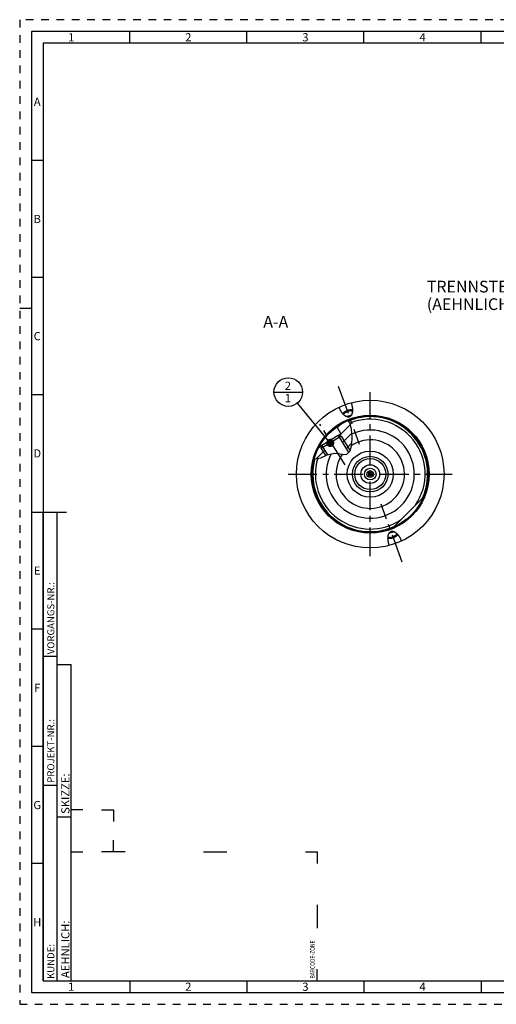
# Model space of a CAD drawing. Units: millimetres. Extents: x 0 to 594, y 0 to 420.
# Drawn here: x 0 to 203, y 0 to 420 of the extents above; entities that cross this region are included whole.
import ezdxf

# ---------------------------------------------------------------- set-up
doc = ezdxf.new("R2010")
doc.units = ezdxf.units.MM
doc.header["$LTSCALE"] = 32.67
doc.linetypes.add('CENTER', pattern=[0.6, 0.375, -0.075, 0.075, -0.075])
doc.linetypes.add('HIDDEN', pattern=[0.2, 0.1, -0.1])
doc.layers.get('0').update_dxf_attribs({"linetype": 'CONTINUOUS'})
for name, color, linetype in [('10003945_CL', 7, 'CONTINUOUS'), ('30645248_CL', 7, 'CONTINUOUS'), ('606771498-000-00-ED1_CL', 7, 'CONTINUOUS'), ('606771498-000-00-ED1_FORMAT', 7, 'CONTINUOUS'), ('606771498-000-00-ED1_TEXT', 7, 'CONTINUOUS'), ('606771498-000_AXIS', 7, 'CONTINUOUS'), ('606771555-000_CL', 7, 'CONTINUOUS'), ('606771737-000#AF0_HATCH', 7, 'CONTINUOUS'), ('606771737-000_AXIS', 7, 'CONTINUOUS'), ('606771737-000_CL', 7, 'CONTINUOUS')]:
    doc.layers.add(name, color=color, linetype=linetype)
doc.styles.get("Standard").update_dxf_attribs({"font": 'TXT.SHX', "width": 0.7})
doc.styles.add('TEXTSTYLE_2', font='TXT.SHX', dxfattribs={"width": 0.675})
doc.dimstyles.get("Standard").update_dxf_attribs({"dimtxt": 3.5, "dimasz": 3.5, "dimexe": 0.18, "dimexo": 0.0625, "dimgap": 0.09, "dimtad": 1, "dimdec": 3, "dimdsep": 46, "dimtxsty": 'STANDARD', "dimblk": '_FILLED', "dimblk1": '_FILLED', "dimblk2": '_FILLED', "dimcen": 0.09, "dimclrt": 2, "dimadec": 0, "dimazin": 0, "dimtol": 1, "dimtp": 0.005, "dimtm": 0.005, "dimtfac": 1, "dimtdec": 3, "dimtofl": 0, "dimtmove": 0, "dimatfit": 3, "dimldrblk": '_FILLED', "dimfxl": 1, "dimtolj": 1, "dimarcsym": 0})

# ---------------------------------------------------------------- blocks, each defined once
blk = doc.blocks.new('BARCODEBOX_BL6', base_point=(74.5, 46.5))
at = {"layer": '606771498-000-00-ED1_FORMAT', "color": 3, "linetype": 'CONTINUOUS'}
for p, q in [((27, 83), (22, 83)), ((35, 83), (40, 83)), ((40, 83), (40, 78)), ((40, 65), (40, 70)), ((22, 65), (27, 65)), ((45, 65), (35, 65)), ((78.5, 65), (88.5, 65)), ((122, 65), (127, 65)), ((127, 65), (127, 60)), ((127, 42.5), (127, 32.5)), ((127, 10), (127, 15))]:
    blk.add_line(p, q, dxfattribs=at)
at = {"layer": '606771498-000-00-ED1_FORMAT', "color": 2, "linetype": 'CONTINUOUS', "width": 0.787698}
blk.add_text('BARCODE-ZONE', height=2, rotation=90, dxfattribs=at).set_placement((126, 11))
blk = doc.blocks.new('_FILLED')
at = {"color": 0, "linetype": 'BYBLOCK'}
blk.add_solid([(0, 0), (-1, 0.125), (-1, -0.125)], dxfattribs=at)
blk = doc.blocks.new('BOMBALLOON_BL11', base_point=(114.67, 261.16))
at = {"layer": '606771498-000-00-ED1_CL', "color": 3, "linetype": 'CONTINUOUS'}
blk.add_line((108.54, 261.16), (120.79, 261.16), dxfattribs=at)
blk.add_circle((114.67, 261.16), 6.12, dxfattribs=at)
at = {"layer": '606771498-000-00-ED1_CL', "color": 2, "linetype": 'CONTINUOUS', "insert": (113.19, 265.59), "char_height": 3.5, "width": 2.75, "attachment_point": 1, "line_spacing_factor": 0.9}
blk.add_mtext('2\\P1', dxfattribs=at)
blk = doc.blocks.new('HATCHING_BL2', base_point=(133.87, 240.86))
at = {"layer": '606771737-000#AF0_HATCH', "linetype": 'CONTINUOUS'}
h = blk.add_hatch(dxfattribs=at)
h.set_pattern_fill('default__2', color=3, scale=3, angle=45, style=0, pattern_type=0)
h.set_pattern_definition([(45, (0, 0), (-2.12132, 2.12132), [])])
edge = h.paths.add_edge_path()
edge.add_arc((149.67, 226.16), 24.75, 152.2257, 164.7183)
edge.add_line((127.77, 237.69), (127.83, 237.59))
edge.add_line((127.83, 237.59), (128.94, 238.29))
edge.add_line((128.94, 238.29), (131.36, 234.41))
edge.add_spline(control_points=[(131.36, 234.41), (131.18, 234.33), (130.82, 234.17), (130.2, 233.87), (129.59, 233.58), (129.07, 233.34), (128.61, 233.14), (128.22, 232.98), (127.87, 232.86), (127.58, 232.77), (127.32, 232.71), (127.08, 232.66), (126.86, 232.63), (126.66, 232.61), (126.47, 232.61), (126.29, 232.61), (126.12, 232.62), (126.01, 232.64), (125.96, 232.65)], knot_values=[0, 0, 0, 0, 0.0625, 0.125, 0.1875, 0.25, 0.3125, 0.375, 0.4375, 0.5, 0.5625, 0.625, 0.6875, 0.75, 0.8125, 0.875, 0.9375, 1, 1, 1, 1], degree=3, periodic=0)
edge.add_arc((126.41, 235.45), 2.84, 257.3737, 260.7749)
edge = h.paths.add_edge_path()
edge.add_arc((149.67, 226.16), 24.75, 111.9588, 125.3656)
edge.add_spline(control_points=[(140.41, 249.11), (140.46, 249.04), (140.56, 248.88), (140.71, 248.63), (140.86, 248.35), (141, 248.04), (141.14, 247.71), (141.27, 247.34), (141.39, 246.93), (141.51, 246.48), (141.62, 245.96), (141.72, 245.39), (141.81, 244.74), (141.88, 243.99), (141.93, 243.13), (141.95, 242.08), (141.95, 240.99), (141.91, 240.09), (141.85, 239.32), (141.78, 238.66), (141.69, 238.09), (141.6, 237.61), (141.5, 237.19), (141.39, 236.83), (141.29, 236.52), (141.18, 236.25), (141.07, 236.01), (140.97, 235.81), (140.86, 235.62), (140.75, 235.47), (140.68, 235.37), (140.65, 235.33)], knot_values=[0, 0, 0, 0, 0.034483, 0.068966, 0.103448, 0.137931, 0.172414, 0.206897, 0.241379, 0.275862, 0.310345, 0.344828, 0.37931, 0.413793, 0.448276, 0.482759, 0.517241, 0.551724, 0.586207, 0.62069, 0.655172, 0.689655, 0.724138, 0.758621, 0.793103, 0.827586, 0.862069, 0.896552, 0.931034, 0.965517, 1, 1, 1, 1], degree=3, periodic=0)
edge.add_line((140.65, 235.33), (136.05, 242.71))
edge.add_line((136.05, 242.71), (137.17, 243.41))
edge.add_line((137.17, 243.41), (135.34, 246.34))

msp = doc.modelspace()

# ---------------------------------------------------------------- linework, layer by layer
at = {"color": 3, "linetype": 'CONTINUOUS'}
for p, q in [((140.9904, 248.0585), (140.2711, 249.0536)), ((141.7315, 245.2764), (140.9904, 248.0585)), ((141.9499, 241.9587), (141.7315, 245.2764)), ((141.7878, 238.7713), (141.9499, 241.9587)), ((139.6494, 234.6189), (141.1027, 236.0784)), ((141.1027, 236.0784), (141.7878, 238.7713)), ((125.8013, 232.7186), (125.9558, 232.647)), ((125.9558, 232.647), (128.5389, 233.1096)), ((128.5389, 233.1096), (131.3464, 234.4013)), ((131.3464, 234.4013), (134.391, 235.1666)), ((134.391, 235.1666), (136.3065, 234.947)), ((136.3065, 234.947), (138.1225, 234.5854)), ((138.1225, 234.5854), (139.6494, 234.6189))]:
    msp.add_line(p, q, dxfattribs=at)
at = {"layer": '10003945_CL', "color": 7, "linetype": 'CONTINUOUS'}
for p, q in [((137.2267, 242.3604), (128.7362, 237.0774)), ((135.9596, 242.6555), (129.0313, 238.3445)), ((137.2267, 242.3604), (135.9596, 242.6555)), ((137.2267, 242.3604), (141.1122, 236.1159)), ((128.7362, 237.0774), (129.0313, 238.3445)), ((128.7362, 237.0774), (130.6117, 234.0632))]:
    msp.add_line(p, q, dxfattribs=at)
at = {"layer": '10003945_CL', "color": 3, "linetype": 'CONTINUOUS'}
for p, q in [((135.9596, 242.6555), (140.4561, 235.429)), ((129.0313, 238.3445), (131.4661, 234.4314))]:
    msp.add_line(p, q, dxfattribs=at)
at = {"layer": '30645248_CL', "color": 7, "linetype": 'CONTINUOUS'}
for p, q in [((148.9147, 226.1557), (149.29, 226.8057)), ((149.29, 226.8057), (150.0406, 226.8057)), ((150.0406, 226.8057), (150.4158, 226.1557)), ((149.29, 225.5057), (148.9147, 226.1557)), ((150.0406, 225.5057), (149.29, 225.5057)), ((150.4158, 226.1557), (150.0406, 225.5057))]:
    msp.add_line(p, q, dxfattribs=at)
for radius in [1.4, 0.8, 0.65]:
    msp.add_circle((149.6653, 226.1557), radius, dxfattribs=at)
at = {"layer": '606771498-000-00-ED1_FORMAT', "color": 6, "linetype": 'HIDDEN'}
for p, q in [((0, 420), (0, 0)), ((594, 420), (0, 420)), ((0, 0), (594, 0))]:
    msp.add_line(p, q, dxfattribs=at)
at = {"layer": '606771498-000-00-ED1_FORMAT', "color": 7, "linetype": 'CONTINUOUS'}
for p, q in [((5, 415), (5, 5)), ((589, 415), (5, 415)), ((5, 210), (20, 210)), ((5, 5), (589, 5))]:
    msp.add_line(p, q, dxfattribs=at)
at = {"layer": '606771498-000-00-ED1_FORMAT', "color": 3, "linetype": 'CONTINUOUS'}
for p, q in [((47, 410), (47, 415)), ((97, 410), (97, 415)), ((147, 410), (147, 415)), ((197, 410), (197, 415)), ((10, 410), (10, 10)), ((405.3013, 410), (10, 410)), ((10, 360), (5, 360)), ((10, 310), (5, 310)), ((0, 297), (5, 297)), ((10, 260), (5, 260)), ((10, 10), (10, 210)), ((10, 210), (16, 210)), ((16, 10), (16, 210)), ((16, 10), (16, 210)), ((10, 160), (5, 160)), ((10, 148.5), (16, 148.5)), ((16, 10), (16, 145)), ((16, 145), (22, 145)), ((22, 10), (22, 145)), ((10, 110), (5, 110)), ((10, 93.5), (16, 93.5)), ((16, 80), (22, 80)), ((10, 60), (5, 60)), ((10, 10), (16, 10)), ((10, 10), (209.0001, 10)), ((16, 10), (22, 10)), ((47, 10), (47, 5)), ((97, 10), (97, 5)), ((147, 10), (147, 5)), ((197, 10), (197, 5))]:
    msp.add_line(p, q, dxfattribs=at)
at = {"layer": '606771498-000_AXIS', "color": 3, "linetype": 'CENTER'}
for p, q in [((149.6653, 191.1557), (149.6653, 261.1557)), ((114.6653, 226.1557), (184.6653, 226.1557))]:
    msp.add_line(p, q, dxfattribs=at)
at = {"layer": '606771555-000_CL', "color": 30, "linetype": 'CONTINUOUS'}
msp.add_line((149.6653, 226.1557), (149.6653, 226.8057), dxfattribs=at)
at = {"layer": '606771555-000_CL', "color": 7, "linetype": 'CONTINUOUS'}
for radius in [9.8363, 2.5]:
    msp.add_circle((149.6653, 226.1557), radius, dxfattribs=at)
at = {"layer": '606771555-000_CL', "color": 9, "linetype": 'CONTINUOUS'}
for radius in [7.5913, 6.5964, 4]:
    msp.add_circle((149.6653, 226.1557), radius, dxfattribs=at)
at = {"layer": '606771737-000_AXIS', "color": 3, "linetype": 'CENTER'}
for p, q in [((135.9862, 263.7387), (144.9969, 238.9819)), ((138.9388, 230.1446), (128.1661, 247.4577)), ((163.3444, 188.5727), (154.3336, 213.3296))]:
    msp.add_line(p, q, dxfattribs=at)
at = {"layer": '606771737-000_CL', "color": 7, "linetype": 'CONTINUOUS'}
for p, q in [((140.3285, 250.5036), (141.1672, 250.8089)), ((135.3402, 246.3387), (137.1652, 243.4057)), ((135.9596, 242.6555), (137.1652, 243.4057)), ((135.9627, 242.6548), (137.1652, 243.4057)), ((136.0526, 242.7107), (136.1085, 242.6208)), ((127.7667, 237.689), (127.8256, 237.5943)), ((129.0313, 238.3445), (127.8256, 237.5943)), ((127.8256, 237.5943), (129.0305, 238.3414)), ((128.9407, 238.2855), (128.9966, 238.1956)), ((159.4649, 203.4284), (172.3926, 216.3561)), ((159.0021, 201.8078), (158.1634, 201.5026))]:
    msp.add_line(p, q, dxfattribs=at)
for points in [[(141.5163, 256.5834), (141.5649, 256.4422), (141.6113, 256.3011), (141.6556, 256.16), (141.6978, 256.0188), (141.7379, 255.8777), (141.7758, 255.7373), (141.8114, 255.5975), (141.8448, 255.4584), (141.876, 255.3205), (141.9049, 255.1838), (141.9316, 255.0483), (141.956, 254.9144), (141.9783, 254.7822), (141.9983, 254.6517), (142.0162, 254.5232), (142.032, 254.3967), (142.0456, 254.2723), (142.0573, 254.1502), (142.0671, 254.0304), (142.0748, 253.9129), (142.0807, 253.7979), (142.0849, 253.6854), (142.0872, 253.5754), (142.088, 253.468), (142.0871, 253.3632), (142.0846, 253.261), (142.0807, 253.1614), (142.0754, 253.0644), (142.0687, 252.97), (142.0608, 252.8782), (142.0516, 252.789), (142.0413, 252.7023), (142.0299, 252.6182), (142.0175, 252.5365), (142.004, 252.4573), (141.9897, 252.3805), (141.9745, 252.3061), (141.9585, 252.234), (141.9417, 252.1641), (141.9242, 252.0965), (141.9061, 252.0311), (141.8873, 251.9677), (141.8679, 251.9065), (141.848, 251.8473), (141.8276, 251.79), (141.8067, 251.7346), (141.7854, 251.6811), (141.7636, 251.6293), (141.7415, 251.5794), (141.719, 251.5311), (141.6962, 251.4845), (141.6731, 251.4395), (141.6497, 251.396), (141.626, 251.354), (141.6021, 251.3135), (141.5779, 251.2744), (141.5535, 251.2367), (141.5289, 251.2003), (141.5042, 251.1652), (141.4792, 251.1313), (141.454, 251.0986), (141.4287, 251.0671), (141.4032, 251.0367), (141.3776, 251.0074), (141.3518, 250.9792), (141.3259, 250.952), (141.2998, 250.9258), (141.2735, 250.9006), (141.2472, 250.8763), (141.2207, 250.8529), (141.194, 250.8304), (141.1672, 250.8089)], [(140.3285, 250.5036), (140.2941, 250.5029), (140.2592, 250.503), (140.2239, 250.5038), (140.1881, 250.5055), (140.1518, 250.5079), (140.115, 250.5112), (140.0776, 250.5154), (140.0398, 250.5204), (140.0013, 250.5264), (139.9622, 250.5333), (139.9226, 250.5411), (139.8823, 250.55), (139.8414, 250.5599), (139.7999, 250.5709), (139.7576, 250.583), (139.7147, 250.5962), (139.671, 250.6106), (139.6267, 250.6263), (139.5816, 250.6432), (139.5357, 250.6614), (139.489, 250.6811), (139.4416, 250.7021), (139.3934, 250.7246), (139.3443, 250.7487), (139.2944, 250.7743), (139.2437, 250.8016), (139.1921, 250.8306), (139.1396, 250.8614), (139.0863, 250.8939), (139.032, 250.9284), (138.9769, 250.9649), (138.921, 251.0033), (138.8641, 251.0439), (138.8064, 251.0866), (138.7477, 251.1315), (138.6882, 251.1788), (138.6279, 251.2285), (138.5667, 251.2805), (138.5047, 251.3351), (138.4418, 251.3922), (138.3782, 251.4519), (138.3138, 251.5144), (138.2487, 251.5796), (138.1829, 251.6476), (138.1165, 251.7185), (138.0495, 251.7923), (137.9819, 251.869), (137.9138, 251.9488), (137.8454, 252.0315), (137.7764, 252.1173), (137.7073, 252.2062), (137.6379, 252.2981), (137.5683, 252.3931), (137.4988, 252.4911), (137.4292, 252.5922), (137.3597, 252.6963), (137.2905, 252.8033), (137.2216, 252.9132), (137.1531, 253.0261), (137.0851, 253.1417), (137.0178, 253.2599), (136.9511, 253.3809), (136.8854, 253.5042), (136.8206, 253.6299), (136.7568, 253.7579), (136.6943, 253.8879), (136.633, 254.0198), (136.5731, 254.1537), (136.5147, 254.2889), (136.4579, 254.4255), (136.4028, 254.5634), (136.3492, 254.7028)], [(142.0878, 253.4541), (142.0816, 253.4558), (142.0436, 253.4649), (142.0049, 253.4734), (141.9656, 253.4814), (141.9256, 253.4887), (141.885, 253.4955), (141.8437, 253.5016), (141.8019, 253.5071), (141.7595, 253.512), (141.7164, 253.5163), (141.6729, 253.52), (141.6288, 253.5231), (141.5842, 253.5256), (141.5391, 253.5274), (141.4935, 253.5287), (141.4474, 253.5293), (141.4009, 253.5293), (141.3539, 253.5287), (141.3066, 253.5274), (141.2588, 253.5256), (141.2107, 253.5231), (141.1622, 253.52), (141.1133, 253.5163), (141.0642, 253.512), (141.0147, 253.5071), (140.965, 253.5015), (140.915, 253.4954), (140.8647, 253.4886), (140.8143, 253.4813), (140.7636, 253.4734), (140.7127, 253.4648), (140.6617, 253.4557), (140.6105, 253.446), (140.5592, 253.4356), (140.5078, 253.4248), (140.4563, 253.4133), (140.4048, 253.4012), (140.3532, 253.3886), (140.3015, 253.3755), (140.2499, 253.3617), (140.1983, 253.3474), (140.1467, 253.3326), (140.0951, 253.3172), (140.0437, 253.3013), (139.9923, 253.2849), (139.941, 253.2679), (139.8899, 253.2504), (139.8389, 253.2325), (139.7881, 253.214), (139.7375, 253.195), (139.6871, 253.1755), (139.6369, 253.1555), (139.587, 253.1351), (139.5374, 253.1142), (139.488, 253.0929), (139.4389, 253.0711), (139.3902, 253.0488), (139.3418, 253.0261), (139.2938, 253.0031), (139.2462, 252.9795), (139.1989, 252.9556), (139.1521, 252.9313), (139.1057, 252.9066), (139.0598, 252.8815), (139.0144, 252.8561), (138.9694, 252.8303), (138.9249, 252.8041), (138.881, 252.7777), (138.8376, 252.7508), (138.7948, 252.7237), (138.7526, 252.6963), (138.7109, 252.6685), (138.6698, 252.6405), (138.6294, 252.6122), (138.5896, 252.5837), (138.5505, 252.5549), (138.512, 252.5258), (138.4743, 252.4965), (138.4372, 252.467), (138.4008, 252.4373), (138.3652, 252.4074), (138.3303, 252.3774), (138.2961, 252.3471), (138.2628, 252.3167), (138.2302, 252.2861), (138.1984, 252.2554), (138.1674, 252.2246), (138.1372, 252.1936), (138.1079, 252.1626), (138.0794, 252.1315), (138.0517, 252.1003), (138.0249, 252.069), (137.999, 252.0377), (137.974, 252.0063), (137.9498, 251.9749), (137.9266, 251.9435), (137.9229, 251.9382)], [(138.3194, 251.509), (138.323, 251.5302), (138.3281, 251.5544), (138.334, 251.5789), (138.3408, 251.6035), (138.3484, 251.6282), (138.357, 251.6531), (138.3665, 251.6781), (138.3768, 251.7032), (138.388, 251.7285), (138.4, 251.7538), (138.4129, 251.7792), (138.4267, 251.8047), (138.4413, 251.8302), (138.4568, 251.8558), (138.4731, 251.8814), (138.4902, 251.907), (138.5082, 251.9327), (138.5269, 251.9583), (138.5465, 251.9839), (138.5668, 252.0095), (138.588, 252.0351), (138.6099, 252.0606), (138.6326, 252.0861), (138.656, 252.1115), (138.6802, 252.1368), (138.7051, 252.162), (138.7307, 252.1872), (138.757, 252.2122), (138.7841, 252.237), (138.8118, 252.2618), (138.8402, 252.2863), (138.8692, 252.3107), (138.8989, 252.335), (138.9292, 252.359), (138.9602, 252.3829), (138.9917, 252.4066), (139.0239, 252.43), (139.0566, 252.4532), (139.0899, 252.4762), (139.1237, 252.4989), (139.158, 252.5214), (139.1929, 252.5436), (139.2283, 252.5655), (139.2641, 252.5871), (139.3004, 252.6084), (139.3372, 252.6295), (139.3744, 252.6501), (139.412, 252.6705), (139.45, 252.6905), (139.4884, 252.7102), (139.5271, 252.7296), (139.5662, 252.7485), (139.6056, 252.7671), (139.6454, 252.7853), (139.6854, 252.8031), (139.7257, 252.8206), (139.7663, 252.8376), (139.807, 252.8542), (139.848, 252.8704), (139.8892, 252.8861), (139.9306, 252.9014)], [(142.06, 252.8704), (142.0436, 252.8843), (142.0241, 252.8997), (142.0039, 252.9146), (141.9829, 252.9291), (141.9611, 252.9431), (141.9385, 252.9567), (141.9152, 252.9698), (141.8912, 252.9824), (141.8664, 252.9945), (141.8409, 253.0061), (141.8146, 253.0173), (141.7877, 253.028), (141.7601, 253.0381), (141.7318, 253.0478), (141.7029, 253.0569), (141.6733, 253.0655), (141.643, 253.0737), (141.6122, 253.0813), (141.5807, 253.0883), (141.5487, 253.0948), (141.516, 253.1009), (141.4829, 253.1063), (141.4491, 253.1113), (141.4148, 253.1157), (141.3801, 253.1195), (141.3448, 253.1228), (141.309, 253.1256), (141.2728, 253.1278), (141.2361, 253.1295), (141.1989, 253.1306), (141.1614, 253.1312), (141.1234, 253.1312), (141.0851, 253.1307), (141.0464, 253.1296), (141.0074, 253.128), (140.968, 253.1259), (140.9283, 253.1232), (140.8883, 253.1199), (140.8481, 253.1161), (140.8076, 253.1118), (140.7668, 253.1069), (140.7258, 253.1015), (140.6846, 253.0956), (140.6433, 253.0891), (140.6018, 253.0821), (140.5601, 253.0746), (140.5183, 253.0665), (140.4764, 253.0579), (140.4344, 253.0488), (140.3924, 253.0393), (140.3502, 253.0291), (140.3081, 253.0185), (140.266, 253.0075), (140.2238, 252.9959), (140.1817, 252.9838), (140.1396, 252.9712), (140.0976, 252.9582), (140.0557, 252.9447), (140.0139, 252.9307), (139.9722, 252.9163), (139.9306, 252.9014)], [(140.6369, 250.961), (140.5953, 250.9461), (140.5537, 250.9317), (140.5119, 250.9177), (140.47, 250.9042), (140.4279, 250.8912), (140.3859, 250.8786), (140.3438, 250.8665), (140.3016, 250.8549), (140.2595, 250.8438), (140.2173, 250.8332), (140.1752, 250.8231), (140.1332, 250.8135), (140.0912, 250.8045), (140.0493, 250.7959), (140.0075, 250.7878), (139.9658, 250.7803), (139.9243, 250.7733), (139.8829, 250.7668), (139.8417, 250.7609), (139.8008, 250.7555), (139.76, 250.7506), (139.7195, 250.7463), (139.6792, 250.7425), (139.6393, 250.7392), (139.5996, 250.7365), (139.5602, 250.7344), (139.5212, 250.7328), (139.4825, 250.7317), (139.4441, 250.7312), (139.4062, 250.7312), (139.379, 250.7316)], [(140.6369, 250.961), (140.6783, 250.9763), (140.7195, 250.992), (140.7605, 251.0082), (140.8013, 251.0248), (140.8419, 251.0418), (140.8822, 251.0592), (140.9222, 251.0771), (140.9619, 251.0953), (141.0013, 251.1139), (141.0404, 251.1328), (141.0792, 251.1522), (141.1176, 251.1718), (141.1556, 251.1919), (141.1932, 251.2123), (141.2304, 251.2329), (141.2671, 251.254), (141.3035, 251.2753), (141.3393, 251.2969), (141.3747, 251.3188), (141.4095, 251.341), (141.4439, 251.3635), (141.4777, 251.3862), (141.511, 251.4092), (141.5437, 251.4324), (141.5758, 251.4558), (141.6074, 251.4795), (141.6383, 251.5034), (141.6687, 251.5274), (141.6984, 251.5517), (141.7274, 251.5761), (141.7479, 251.5938)], [(159.0021, 201.8078), (159.0365, 201.8086), (159.0713, 201.8085), (159.1067, 201.8076), (159.1425, 201.806), (159.1788, 201.8035), (159.2156, 201.8002), (159.2529, 201.7961), (159.2908, 201.791), (159.3293, 201.7851), (159.3683, 201.7782), (159.408, 201.7703), (159.4482, 201.7615), (159.4892, 201.7515), (159.5307, 201.7406), (159.573, 201.7285), (159.6159, 201.7153), (159.6595, 201.7009), (159.7039, 201.6852), (159.749, 201.6683), (159.7949, 201.65), (159.8415, 201.6304), (159.889, 201.6093), (159.9372, 201.5869), (159.9863, 201.5628), (160.0362, 201.5371), (160.0869, 201.5099), (160.1385, 201.4809), (160.191, 201.4501), (160.2443, 201.4176), (160.2985, 201.3831), (160.3536, 201.3466), (160.4096, 201.3082), (160.4665, 201.2676), (160.5242, 201.2248), (160.5828, 201.1799), (160.6423, 201.1327), (160.7027, 201.083), (160.7639, 201.031), (160.8259, 200.9764), (160.8888, 200.9192), (160.9524, 200.8595), (161.0167, 200.7971), (161.0818, 200.7318), (161.1477, 200.6638), (161.2141, 200.5929), (161.2811, 200.5191), (161.3487, 200.4424), (161.4167, 200.3627), (161.4852, 200.2799), (161.5541, 200.1941), (161.6233, 200.1053), (161.6926, 200.0134), (161.7622, 199.9184), (161.8318, 199.8204), (161.9013, 199.7193), (161.9709, 199.6152), (162.04, 199.5082), (162.1089, 199.3982), (162.1775, 199.2854), (162.2454, 199.1698), (162.3128, 199.0515), (162.3794, 198.9306), (162.4452, 198.8073), (162.5099, 198.6816), (162.5737, 198.5536), (162.6363, 198.4236), (162.6975, 198.2917), (162.7575, 198.1578), (162.8159, 198.0225), (162.8726, 197.886), (162.9278, 197.7481), (162.9813, 197.6087)], [(157.8143, 195.728), (157.7657, 195.8692), (157.7193, 196.0104), (157.675, 196.1514), (157.6328, 196.2926), (157.5927, 196.4337), (157.5548, 196.5742), (157.5191, 196.7139), (157.4857, 196.853), (157.4546, 196.991), (157.4256, 197.1277), (157.399, 197.2632), (157.3745, 197.3971), (157.3523, 197.5292), (157.3323, 197.6598), (157.3144, 197.7883), (157.2986, 197.9147), (157.2849, 198.0392), (157.2732, 198.1613), (157.2635, 198.2811), (157.2558, 198.3986), (157.2498, 198.5136), (157.2457, 198.6261), (157.2433, 198.7361), (157.2426, 198.8435), (157.2435, 198.9483), (157.246, 199.0505), (157.2499, 199.1501), (157.2552, 199.2471), (157.2619, 199.3415), (157.2698, 199.4333), (157.2789, 199.5225), (157.2893, 199.6091), (157.3007, 199.6933), (157.3131, 199.7749), (157.3266, 199.8541), (157.3409, 199.9309), (157.3561, 200.0054), (157.3721, 200.0775), (157.3889, 200.1473), (157.4063, 200.215), (157.4245, 200.2804), (157.4433, 200.3437), (157.4626, 200.405), (157.4826, 200.4642), (157.503, 200.5215), (157.5238, 200.5769), (157.5452, 200.6304), (157.5669, 200.6821), (157.589, 200.7321), (157.6115, 200.7803), (157.6343, 200.827), (157.6575, 200.872), (157.6809, 200.9154), (157.7046, 200.9574), (157.7285, 200.998), (157.7527, 201.037), (157.777, 201.0748), (157.8016, 201.1112), (157.8264, 201.1463), (157.8514, 201.1802), (157.8765, 201.2129), (157.9019, 201.2444), (157.9273, 201.2748), (157.953, 201.3041), (157.9788, 201.3323), (158.0047, 201.3595), (158.0308, 201.3857), (158.057, 201.4109), (158.0834, 201.4352), (158.1099, 201.4586), (158.1366, 201.481), (158.1634, 201.5026)], [(157.2427, 198.8573), (157.249, 198.8557), (157.287, 198.8466), (157.3256, 198.838), (157.365, 198.8301), (157.405, 198.8227), (157.4456, 198.816), (157.4869, 198.8099), (157.5287, 198.8043), (157.5711, 198.7994), (157.6141, 198.7951), (157.6577, 198.7914), (157.7018, 198.7883), (157.7464, 198.7859), (157.7915, 198.784), (157.8371, 198.7828), (157.8832, 198.7822), (157.9297, 198.7822), (157.9766, 198.7828), (158.024, 198.784), (158.0718, 198.7859), (158.1199, 198.7884), (158.1684, 198.7915), (158.2172, 198.7952), (158.2664, 198.7995), (158.3159, 198.8044), (158.3656, 198.8099), (158.4156, 198.8161), (158.4658, 198.8228), (158.5163, 198.8302), (158.567, 198.8381), (158.6178, 198.8466), (158.6689, 198.8558), (158.72, 198.8655), (158.7713, 198.8758), (158.8227, 198.8867), (158.8742, 198.8982), (158.9258, 198.9102), (158.9774, 198.9228), (159.029, 198.936), (159.0807, 198.9497), (159.1323, 198.964), (159.1839, 198.9788), (159.2354, 198.9942), (159.2869, 199.0101), (159.3383, 199.0266), (159.3895, 199.0435), (159.4407, 199.061), (159.4916, 199.079), (159.5425, 199.0975), (159.5931, 199.1165), (159.6435, 199.136), (159.6936, 199.1559), (159.7436, 199.1763), (159.7932, 199.1972), (159.8426, 199.2186), (159.8916, 199.2404), (159.9404, 199.2626), (159.9888, 199.2853), (160.0368, 199.3084), (160.0844, 199.3319), (160.1316, 199.3558), (160.1785, 199.3801), (160.2248, 199.4048), (160.2708, 199.4299), (160.3162, 199.4554), (160.3612, 199.4812), (160.4056, 199.5073), (160.4496, 199.5338), (160.4929, 199.5606), (160.5358, 199.5878), (160.578, 199.6152), (160.6197, 199.6429), (160.6607, 199.6709), (160.7012, 199.6992), (160.7409, 199.7278), (160.7801, 199.7566), (160.8185, 199.7856), (160.8563, 199.8149), (160.8934, 199.8444), (160.9298, 199.8741), (160.9654, 199.904), (161.0003, 199.9341), (161.0344, 199.9644), (161.0678, 199.9948), (161.1004, 200.0253), (161.1322, 200.056), (161.1632, 200.0869), (161.1934, 200.1178), (161.2227, 200.1489), (161.2512, 200.18), (161.2789, 200.2112), (161.3056, 200.2425), (161.3316, 200.2738), (161.3566, 200.3052), (161.3807, 200.3366), (161.404, 200.368), (161.4077, 200.3733)], [(157.2706, 199.441), (157.287, 199.4271), (157.3064, 199.4118), (157.3267, 199.3968), (157.3477, 199.3824), (157.3695, 199.3683), (157.392, 199.3548), (157.4153, 199.3417), (157.4394, 199.3291), (157.4642, 199.317), (157.4897, 199.3053), (157.5159, 199.2942), (157.5429, 199.2835), (157.5705, 199.2733), (157.5988, 199.2637), (157.6277, 199.2545), (157.6573, 199.2459), (157.6875, 199.2378), (157.7184, 199.2302), (157.7499, 199.2231), (157.7819, 199.2166), (157.8145, 199.2106), (157.8477, 199.2051), (157.8815, 199.2002), (157.9157, 199.1958), (157.9505, 199.192), (157.9858, 199.1886), (158.0216, 199.1859), (158.0578, 199.1837), (158.0945, 199.182), (158.1316, 199.1809), (158.1692, 199.1803), (158.2071, 199.1802), (158.2455, 199.1808), (158.2842, 199.1818), (158.3232, 199.1834), (158.3626, 199.1856), (158.4023, 199.1883), (158.4422, 199.1915), (158.4825, 199.1953), (158.523, 199.1997), (158.5638, 199.2045), (158.6048, 199.21), (158.6459, 199.2159), (158.6873, 199.2224), (158.7288, 199.2294), (158.7705, 199.2369), (158.8123, 199.245), (158.8542, 199.2535), (158.8962, 199.2626), (158.9382, 199.2722), (158.9803, 199.2823), (159.0225, 199.2929), (159.0646, 199.304), (159.1068, 199.3156), (159.1489, 199.3277), (159.1909, 199.3402), (159.233, 199.3533), (159.2749, 199.3668), (159.3167, 199.3807), (159.3583, 199.3951), (159.3999, 199.41)], [(158.6937, 201.3505), (158.6522, 201.3352), (158.611, 201.3194), (158.5701, 201.3032), (158.5293, 201.2867), (158.4887, 201.2696), (158.4484, 201.2522), (158.4084, 201.2344), (158.3686, 201.2162), (158.3292, 201.1976), (158.2901, 201.1786), (158.2514, 201.1593), (158.213, 201.1396), (158.175, 201.1196), (158.1374, 201.0992), (158.1002, 201.0785), (158.0634, 201.0575), (158.0271, 201.0362), (157.9913, 201.0145), (157.9559, 200.9926), (157.921, 200.9704), (157.8867, 200.948), (157.8529, 200.9253), (157.8196, 200.9023), (157.7869, 200.8791), (157.7547, 200.8556), (157.7232, 200.832), (157.6922, 200.8081), (157.6619, 200.7841), (157.6322, 200.7598), (157.6032, 200.7354), (157.5826, 200.7176)], [(158.6937, 201.3505), (158.7352, 201.3654), (158.7769, 201.3798), (158.8187, 201.3938), (158.8606, 201.4073), (158.9026, 201.4203), (158.9447, 201.4328), (158.9868, 201.4449), (159.029, 201.4565), (159.0711, 201.4676), (159.1132, 201.4782), (159.1554, 201.4883), (159.1974, 201.4979), (159.2394, 201.507), (159.2813, 201.5156), (159.3231, 201.5236), (159.3648, 201.5311), (159.4063, 201.5382), (159.4477, 201.5446), (159.4888, 201.5506), (159.5298, 201.556), (159.5706, 201.5609), (159.6111, 201.5652), (159.6513, 201.569), (159.6913, 201.5722), (159.731, 201.5749), (159.7704, 201.5771), (159.8094, 201.5787), (159.8481, 201.5798), (159.8865, 201.5803), (159.9244, 201.5802), (159.9516, 201.5798)], [(161.0112, 200.8025), (161.0075, 200.7813), (161.0025, 200.757), (160.9966, 200.7326), (160.9898, 200.708), (160.9821, 200.6832), (160.9736, 200.6584), (160.9641, 200.6334), (160.9538, 200.6082), (160.9426, 200.583), (160.9305, 200.5577), (160.9176, 200.5323), (160.9038, 200.5068), (160.8892, 200.4813), (160.8738, 200.4557), (160.8575, 200.4301), (160.8403, 200.4044), (160.8224, 200.3788), (160.8036, 200.3531), (160.7841, 200.3275), (160.7637, 200.3019), (160.7426, 200.2763), (160.7207, 200.2508), (160.698, 200.2253), (160.6746, 200.1999), (160.6504, 200.1746), (160.6255, 200.1494), (160.5999, 200.1243), (160.5735, 200.0993), (160.5465, 200.0744), (160.5188, 200.0497), (160.4904, 200.0251), (160.4614, 200.0007), (160.4317, 199.9765), (160.4013, 199.9524), (160.3704, 199.9286), (160.3388, 199.9049), (160.3067, 199.8815), (160.274, 199.8583), (160.2407, 199.8353), (160.2069, 199.8126), (160.1725, 199.7901), (160.1377, 199.7679), (160.1023, 199.746), (160.0665, 199.7244), (160.0301, 199.703), (159.9934, 199.682), (159.9562, 199.6613), (159.9186, 199.6409), (159.8806, 199.6209), (159.8422, 199.6012), (159.8034, 199.5819), (159.7644, 199.5629), (159.7249, 199.5443), (159.6852, 199.5261), (159.6452, 199.5083), (159.6049, 199.4909), (159.5643, 199.4739), (159.5235, 199.4573), (159.4825, 199.4411), (159.4413, 199.4254), (159.3999, 199.41)]]:
    msp.add_lwpolyline(points, dxfattribs=at)
at = {"layer": '606771737-000_CL', "color": 3, "linetype": 'CONTINUOUS'}
for points in [[(138.0457, 251.796), (138.2544, 252.0846), (138.5489, 252.372), (138.9142, 252.6414), (139.3355, 252.8817), (139.7955, 253.0833), (140.2838, 253.2399)], [(140.2838, 253.2399), (140.6161, 253.315), (140.95, 253.364), (141.2702, 253.3837), (141.5703, 253.3737), (141.844, 253.3342), (142.0849, 253.2663)], [(140.2838, 250.6225), (140.2254, 250.6074), (140.1671, 250.5932), (140.1089, 250.5798), (140.0425, 250.5654), (139.9845, 250.5537), (139.9194, 250.5415)], [(141.4557, 251.1006), (141.2775, 251.0038), (141.0924, 250.9134), (140.8935, 250.8269), (140.6982, 250.7518), (140.4916, 250.6824), (140.2838, 250.6225)], [(157.8748, 201.2109), (158.053, 201.3077), (158.2382, 201.398), (158.4371, 201.4845), (158.6324, 201.5596), (158.839, 201.6291), (159.0468, 201.689)], [(159.0468, 201.689), (159.1051, 201.704), (159.1634, 201.7182), (159.2217, 201.7317), (159.2881, 201.746), (159.3461, 201.7577), (159.4112, 201.7699)], [(159.0468, 199.0715), (158.7145, 198.9965), (158.3806, 198.9475), (158.0604, 198.9278), (157.7603, 198.9378), (157.4865, 198.9773), (157.2457, 199.0451)], [(161.2848, 200.5154), (161.0762, 200.2268), (160.7817, 199.9395), (160.4164, 199.6701), (159.9951, 199.4297), (159.5351, 199.2282), (159.0468, 199.0715)]]:
    msp.add_lwpolyline(points, dxfattribs=at)
at = {"layer": '606771737-000_CL', "color": 7, "linetype": 'CONTINUOUS'}
for radius in [31.5, 24.75, 9.8363]:
    msp.add_circle((149.6653, 226.1557), radius, dxfattribs=at)
at = {"layer": '606771737-000_CL', "color": 9, "linetype": 'CONTINUOUS'}
msp.add_circle((149.6653, 226.1557), 25.15, dxfattribs=at)
for radius, start, end in [(24.519, 335.274006, 112.17632), (23.4111, 325.752605, 111.648911), (18.803, 152.595908, 114.512968), (24.519, 164.618358, 294.725994), (23.4111, 163.315814, 304.247395)]:
    msp.add_arc((149.6653, 226.1557), radius, start, end, dxfattribs=at)
at = {"layer": '606771737-000_CL', "color": 7, "linetype": 'CONTINUOUS'}
msp.add_arc((149.6653, 226.1557), 14.6103, 144.434702, 123.069217, dxfattribs=at)

# ---------------------------------------------------------------- block references
msp.add_blockref('HATCHING_BL2', (133.8704, 240.8591))
at = {"layer": '606771498-000-00-ED1_CL', "color": 3, "linetype": 'CONTINUOUS'}
msp.add_blockref('BOMBALLOON_BL11', (114.6652, 261.1557), dxfattribs=at)
at = {"layer": '606771498-000-00-ED1_FORMAT', "color": 3, "linetype": 'CONTINUOUS'}
msp.add_blockref('BARCODEBOX_BL6', (74.5, 46.5), dxfattribs=at)

# ---------------------------------------------------------------- texts
at = {"layer": '606771498-000-00-ED1_FORMAT', "color": 90, "linetype": 'CONTINUOUS', "char_height": 3.5, "attachment_point": 2, "line_spacing_factor": 0.9, "style": 'TEXTSTYLE_2'}
for s, insert, width in [('1', (22, 414.25), 2), ('2', (72, 414.25), 2.75), ('3', (122, 414.25), 2.5), ('4', (172, 414.25), 2.75), ('A', (7.5, 386.75), 3), ('B', (7.5, 336.75), 2.75), ('C', (7.5, 286.75), 2.916667), ('D', (7.5, 236.75), 3.166667), ('E', (7.5, 186.75), 2.5), ('F', (7.5, 136.75), 2.5), ('G', (7.5, 86.75), 2.75), ('H', (7.5, 36.75), 2.75), ('1', (22, 9.25), 2), ('2', (72, 9.25), 2.75), ('3', (122, 9.25), 2.5), ('4', (172, 9.25), 2.75)]:
    msp.add_mtext(s, dxfattribs=dict(at, insert=insert, width=width))
at = {"layer": '606771498-000-00-ED1_FORMAT', "color": 2, "linetype": 'CONTINUOUS', "attachment_point": 1, "rotation": 90, "line_spacing_factor": 0.9}
for s, insert, char_height, width in [('VORGANGS-NR.:', (11.8036, 149.3182), 3, 28.857143), ('PROJEKT-NR.:', (11.8036, 94.5009), 3, 25.714286), ('SKIZZE:', (17.75, 81.225), 3.5, 17), ('AEHNLICH:', (17.75, 11.225), 3.5, 22.416667), ('KUNDE:', (11.8036, 10.7957), 3, 13)]:
    msp.add_mtext(s, dxfattribs=dict(at, insert=insert, char_height=char_height, width=width))
at = {"layer": '606771498-000-00-ED1_TEXT', "color": 2, "linetype": 'CONTINUOUS', "char_height": 5, "line_spacing_factor": 0.9}
for s, insert, width, attachment_point in [('TRENNSTELLE STEILKEGEL 40-JD/F\\P(AEHNLICH ISO 7388-2)', (173.8294, 308.6557), 113.214286, 1), ('A-A', (114.6651, 293.6557), 12.142857, 3)]:
    msp.add_mtext(s, dxfattribs=dict(at, insert=insert, width=width, attachment_point=attachment_point))

# ---------------------------------------------------------------- leaders
at = {"layer": '606771498-000-00-ED1_CL', "color": 3, "linetype": 'CONTINUOUS'}
msp.add_leader([(132.5987, 239.4807), (118.5697, 256.4366)], dimstyle='STANDARD', override={"dimtad": 0, "dimldrblk": 'DOT'}, dxfattribs=at)

doc.saveas('drawing.dxf')
